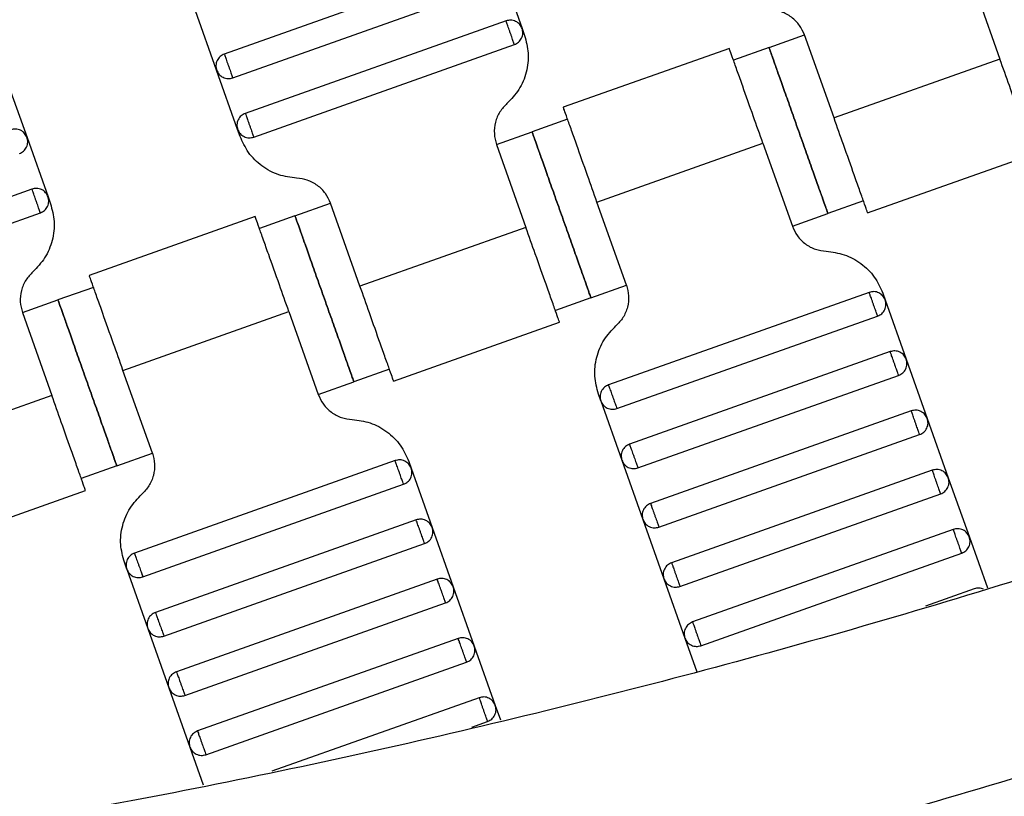
# Model space of a CAD drawing. Units: millimetres. Extents: x 5 to 415, y 5 to 292.
# Drawn here: x 121 to 125, y 144 to 147 of the extents above; entities that cross this region are included whole.
import ezdxf

# ---------------------------------------------------------------- set-up
doc = ezdxf.new("R2010")
doc.units = ezdxf.units.MM
doc.linetypes.add('CENTERX2', pattern=[20.32, 12.7, -2.54, 2.54, -2.54])
doc.layers.add('1', color=7, linetype='Continuous', lineweight=25)

msp = doc.modelspace()

# ---------------------------------------------------------------- linework, layer by layer
at = {"color": 7, "linetype": 'Continuous', "lineweight": 25}
for p, q in [((122.9222, 146.876), (122.0929, 146.5817)), ((122.9733, 146.8517), (123.0402, 146.6632)), ((124.4666, 146.8297), (124.5602, 146.5659)), ((122.1196, 146.5063), (122.949, 146.8006)), ((122.0686, 146.5306), (122.0017, 146.7191)), ((122.9891, 146.6875), (122.1598, 146.3932)), ((123.0402, 146.6632), (123.048, 146.6412)), ((123.8257, 146.6024), (123.9388, 146.6425)), ((124.0325, 146.3786), (123.9388, 146.6425)), ((122.1865, 146.3178), (123.0159, 146.6121)), ((123.6995, 146.6), (123.1713, 146.4126)), ((123.8257, 146.6024), (123.7126, 146.5622)), ((124.5602, 146.5659), (124.0325, 146.3786)), ((122.1354, 146.3422), (122.0686, 146.5306)), ((121.3985, 146.5051), (121.4654, 146.3166)), ((123.1849, 146.375), (123.0718, 146.3348)), ((122.1432, 146.3201), (122.1354, 146.3422)), ((122.9587, 146.2947), (123.0718, 146.3348)), ((121.4654, 146.3166), (121.5323, 146.1281)), ((123.2785, 146.1111), (123.8063, 146.2983)), ((123.8063, 146.2983), (123.8999, 146.0345)), ((122.9587, 146.2947), (123.0523, 146.0308)), ((124.1393, 146.077), (124.6674, 146.2643)), ((121.4812, 146.1525), (120.6519, 145.8582)), ((121.5323, 146.1281), (121.5401, 146.1061)), ((123.3721, 145.8472), (123.2785, 146.1111)), ((124.1261, 146.1147), (124.013, 146.0746)), ((120.6786, 145.7828), (121.508, 146.0771)), ((122.3178, 146.0673), (122.4309, 146.1075)), ((122.5246, 145.8436), (122.4309, 146.1075)), ((122.1916, 146.065), (121.6634, 145.8776)), ((122.3178, 146.0673), (122.2047, 146.0272)), ((123.8999, 146.0345), (124.013, 146.0746)), ((123.0523, 146.0308), (122.5246, 145.8436)), ((121.677, 145.8399), (121.5639, 145.7998)), ((123.259, 145.8071), (123.3721, 145.8472)), ((121.4508, 145.7597), (121.5639, 145.7998)), ((123.259, 145.8071), (123.146, 145.7669)), ((124.1443, 145.8241), (123.315, 145.5298)), ((124.1876, 145.8218), (124.1954, 145.7998)), ((124.1954, 145.7998), (124.2623, 145.6113)), ((121.7706, 145.5761), (122.2984, 145.7633)), ((122.2984, 145.7633), (122.392, 145.4994)), ((121.4508, 145.7597), (121.5444, 145.4958)), ((123.3417, 145.4544), (124.1711, 145.7487)), ((122.6314, 145.5419), (123.1595, 145.7293)), ((124.2112, 145.6356), (123.3819, 145.3413)), ((124.2623, 145.6113), (124.3292, 145.4228)), ((121.8642, 145.3122), (121.7706, 145.5761)), ((122.6182, 145.5797), (122.5051, 145.5396)), ((123.4086, 145.2659), (124.238, 145.5602)), ((122.392, 145.4994), (122.5051, 145.5396)), ((121.5444, 145.4958), (121.0167, 145.3085)), ((123.2907, 145.4787), (123.2828, 145.5008)), ((123.2907, 145.4787), (123.3575, 145.2903)), ((124.2781, 145.4471), (123.4487, 145.1528)), ((124.3292, 145.4228), (124.396, 145.2343)), ((123.4755, 145.0775), (124.3048, 145.3717)), ((121.7512, 145.272), (121.8642, 145.3122)), ((121.7512, 145.272), (121.6381, 145.2319)), ((122.6364, 145.2891), (121.8071, 144.9948)), ((122.6797, 145.2867), (122.6875, 145.2647)), ((122.6875, 145.2647), (122.7544, 145.0762)), ((123.3575, 145.2903), (123.4244, 145.1018)), ((124.345, 145.2586), (123.5156, 144.9644)), ((124.396, 145.2343), (124.4629, 145.0458)), ((121.8338, 144.9194), (122.6632, 145.2137)), ((121.1235, 145.0069), (121.6516, 145.1943)), ((123.5424, 144.889), (124.3717, 145.1832)), ((122.7033, 145.1006), (121.874, 144.8063)), ((122.7544, 145.0762), (122.8213, 144.8878)), ((123.4244, 145.1018), (123.4913, 144.9133)), ((124.4118, 145.0701), (123.5825, 144.7759)), ((124.4629, 145.0458), (124.5203, 144.884)), ((121.9007, 144.7309), (122.7301, 145.0252)), ((123.6092, 144.7005), (124.4386, 144.9947)), ((121.7828, 144.9437), (121.775, 144.9657)), ((121.7828, 144.9437), (121.8496, 144.7552)), ((122.7702, 144.9121), (121.9408, 144.6178)), ((122.8213, 144.8878), (122.8881, 144.6993)), ((123.4913, 144.9133), (123.5582, 144.7248)), ((124.4787, 144.8817), (124.3232, 144.8265)), ((121.9676, 144.5424), (122.7969, 144.8367)), ((121.8496, 144.7552), (121.9165, 144.5667)), ((122.8371, 144.7236), (122.0077, 144.4293)), ((122.8881, 144.6993), (122.955, 144.5108)), ((123.5582, 144.7248), (123.5963, 144.6172)), ((122.0345, 144.3539), (122.8638, 144.6482)), ((121.9165, 144.5667), (121.9834, 144.3783)), ((122.9039, 144.5351), (122.2444, 144.3011)), ((122.955, 144.5108), (122.9716, 144.4642)), ((122.8802, 144.4418), (122.9307, 144.4597)), ((121.9834, 144.3783), (122.0262, 144.2576))]:
    msp.add_line(p, q, dxfattribs=at)
for points, knots in [([(134.9848, 151.1154), (134.725, 150.8657), (134.2035, 150.3647), (133.3789, 149.6535), (132.5216, 148.9714), (131.6302, 148.3237), (130.7131, 147.7158), (129.773, 147.1491), (128.8126, 146.6247), (127.8289, 146.1411), (126.8184, 145.6969), (125.7835, 145.2944), (124.7267, 144.9357), (123.6573, 144.6239), (122.5784, 144.3596), (121.4996, 144.1444), (120.4241, 143.9771), (119.355, 143.8574), (118.2886, 143.78), (117.5786, 143.7659), (117.2248, 143.7589)], [0, 0, 0, 0, 0.054844, 0.110092, 0.165697, 0.221612, 0.277787, 0.333162, 0.38869, 0.444319, 0.5, 0.556693, 0.613331, 0.669862, 0.726233, 0.782391, 0.837289, 0.891887, 0.946139, 1, 1, 1, 1]), ([(135.4091, 150.6911), (135.1431, 150.4355), (134.6092, 149.9223), (133.7651, 149.1941), (132.8873, 148.4955), (131.9747, 147.8322), (131.0358, 147.2096), (130.0731, 146.6293), (129.0899, 146.0924), (128.0826, 145.5972), (127.048, 145.1423), (125.9882, 144.7303), (124.9061, 144.363), (123.8111, 144.0438), (122.7064, 143.7732), (121.6018, 143.553), (120.5006, 143.3817), (119.4059, 143.2594), (118.3141, 143.1803), (117.587, 143.166), (117.2248, 143.1589)], [0, 0, 0, 0, 0.054843, 0.11009, 0.165695, 0.22161, 0.277785, 0.33316, 0.388689, 0.444319, 0.5, 0.556693, 0.613332, 0.669864, 0.726235, 0.782393, 0.837292, 0.891889, 0.94614, 1, 1, 1, 1]), ([(123.9388, 146.6425), (123.934, 146.6531), (123.9242, 146.6748), (123.898, 146.7002), (123.8661, 146.7177), (123.8425, 146.7208), (123.8309, 146.7222)], [0, 0, 0, 0, 0.2444202, 0.5, 0.7555798, 1, 1, 1, 1]), ([(123.0402, 146.6632), (123.038, 146.6677), (123.0346, 146.6748), (123.0268, 146.6819), (123.0198, 146.6862), (123.012, 146.6889), (123.0016, 146.6905), (122.994, 146.6887), (122.9891, 146.6875)], [0, 0, 0, 0, 0.2394568, 0.3683607, 0.5, 0.6316393, 0.7605432, 1, 1, 1, 1]), ([(123.0159, 146.6121), (123.0157, 146.6124), (123.0155, 146.6131), (123.0137, 146.6182), (123.0113, 146.625), (123.0088, 146.632), (123.0058, 146.6405), (123.0025, 146.6498), (122.9992, 146.6591), (122.9962, 146.6675), (122.9937, 146.6746), (122.9913, 146.6814), (122.9894, 146.6865), (122.9892, 146.6872), (122.9891, 146.6875)], [0, 0, 0, 0, 0.0903184, 0.2045632, 0.2714199, 0.3439362, 0.4207855, 0.5, 0.5792145, 0.6560638, 0.7285801, 0.7954368, 0.9096816, 1, 1, 1, 1]), ([(123.048, 146.6412), (123.0529, 146.6224), (123.063, 146.584), (123.0558, 146.5237), (123.033, 146.4674), (123.0056, 146.4387), (122.9922, 146.4246)], [0, 0, 0, 0, 0.2444202, 0.5, 0.7555798, 1, 1, 1, 1]), ([(123.0159, 146.6121), (123.0204, 146.6143), (123.0274, 146.6176), (123.0345, 146.6255), (123.0389, 146.6325), (123.0416, 146.6402), (123.0432, 146.6507), (123.0414, 146.6582), (123.0402, 146.6632)], [0, 0, 0, 0, 0.239457, 0.368361, 0.5, 0.631639, 0.760543, 1, 1, 1, 1]), ([(122.0929, 146.5817), (122.0883, 146.5795), (122.0813, 146.5762), (122.0742, 146.5683), (122.0699, 146.5613), (122.0672, 146.5536), (122.0656, 146.5431), (122.0674, 146.5356), (122.0686, 146.5306)], [0, 0, 0, 0, 0.239457, 0.368361, 0.5, 0.631639, 0.760543, 1, 1, 1, 1]), ([(122.0929, 146.5817), (122.093, 146.5814), (122.0932, 146.5807), (122.095, 146.5756), (122.0974, 146.5688), (122.1, 146.5618), (122.103, 146.5533), (122.1063, 146.544), (122.1096, 146.5347), (122.1126, 146.5263), (122.1151, 146.5192), (122.1175, 146.5124), (122.1193, 146.5073), (122.1195, 146.5066), (122.1196, 146.5063)], [0, 0, 0, 0, 0.090318, 0.204563, 0.27142, 0.343936, 0.420786, 0.5, 0.579214, 0.656064, 0.72858, 0.795437, 0.909682, 1, 1, 1, 1]), ([(123.8063, 146.2983), (123.7962, 146.3269), (123.7732, 146.3914), (123.7455, 146.4697), (123.7246, 146.5286), (123.7108, 146.5673), (123.7012, 146.5946), (123.6999, 146.5981), (123.6993, 146.5999)], [0, 0, 0, 0, 0.180637, 0.409126, 0.54284, 0.687872, 0.841571, 1, 1, 1, 1]), ([(123.8257, 146.6024), (123.8265, 146.6003), (123.8281, 146.5956), (123.8408, 146.5599), (123.8577, 146.5122), (123.8753, 146.4627), (123.8963, 146.4035), (123.9194, 146.3385), (123.9424, 146.2735), (123.9635, 146.2142), (123.981, 146.1647), (123.9979, 146.1171), (124.0106, 146.0814), (124.0123, 146.0767), (124.013, 146.0746)], [0, 0, 0, 0, 0.090318, 0.204563, 0.27142, 0.343936, 0.420786, 0.5, 0.579214, 0.656064, 0.72858, 0.795437, 0.909682, 1, 1, 1, 1]), ([(124.013, 146.0746), (124.0123, 146.0767), (124.0106, 146.0814), (123.9979, 146.1171), (123.981, 146.1647), (123.9635, 146.2142), (123.9424, 146.2735), (123.9194, 146.3385), (123.8963, 146.4035), (123.8753, 146.4627), (123.8577, 146.5122), (123.8408, 146.5599), (123.8281, 146.5956), (123.8265, 146.6003), (123.8257, 146.6024)], [0, 0, 0, 0, 0.090318, 0.204563, 0.27142, 0.343936, 0.420786, 0.5, 0.579214, 0.656064, 0.72858, 0.795437, 0.909682, 1, 1, 1, 1]), ([(124.6672, 146.2643), (124.6666, 146.2661), (124.6653, 146.2696), (124.6557, 146.2969), (124.6419, 146.3356), (124.621, 146.3945), (124.5932, 146.4728), (124.5703, 146.5373), (124.5602, 146.5659)], [0, 0, 0, 0, 0.158429, 0.312128, 0.45716, 0.590874, 0.819363, 1, 1, 1, 1]), ([(122.0686, 146.5306), (122.0707, 146.5261), (122.0741, 146.5191), (122.0819, 146.5119), (122.0889, 146.5076), (122.0967, 146.5049), (122.1071, 146.5033), (122.1147, 146.5051), (122.1196, 146.5063)], [0, 0, 0, 0, 0.239457, 0.368361, 0.5, 0.631639, 0.760543, 1, 1, 1, 1]), ([(122.9922, 146.4246), (122.9841, 146.4162), (122.9677, 146.399), (122.954, 146.3652), (122.9497, 146.329), (122.9557, 146.306), (122.9587, 146.2947)], [0, 0, 0, 0, 0.24442, 0.5, 0.75558, 1, 1, 1, 1]), ([(122.1598, 146.3932), (122.1552, 146.391), (122.1482, 146.3877), (122.1411, 146.3799), (122.1368, 146.3729), (122.134, 146.3651), (122.1324, 146.3546), (122.1343, 146.3471), (122.1354, 146.3422)], [0, 0, 0, 0, 0.2394568, 0.3683607, 0.5, 0.6316393, 0.7605432, 1, 1, 1, 1]), ([(122.1598, 146.3932), (122.1599, 146.3929), (122.1601, 146.3923), (122.1619, 146.3872), (122.1643, 146.3804), (122.1668, 146.3733), (122.1698, 146.3648), (122.1731, 146.3555), (122.1764, 146.3462), (122.1794, 146.3378), (122.1819, 146.3307), (122.1844, 146.3239), (122.1862, 146.3188), (122.1864, 146.3181), (122.1865, 146.3178)], [0, 0, 0, 0, 0.090318, 0.204563, 0.27142, 0.343936, 0.420786, 0.5, 0.579214, 0.656064, 0.72858, 0.795437, 0.909682, 1, 1, 1, 1]), ([(123.2785, 146.1111), (123.2684, 146.1396), (123.2455, 146.2042), (123.2177, 146.2824), (123.1968, 146.3413), (123.1831, 146.3801), (123.1734, 146.4073), (123.1721, 146.4109), (123.1715, 146.4127)], [0, 0, 0, 0, 0.1806368, 0.4091264, 0.5428398, 0.6878723, 0.841571, 1, 1, 1, 1]), ([(124.1395, 146.077), (124.1388, 146.0788), (124.1376, 146.0824), (124.1279, 146.1096), (124.1141, 146.1484), (124.0932, 146.2073), (124.0655, 146.2855), (124.0426, 146.3501), (124.0325, 146.3786)], [0, 0, 0, 0, 0.158429, 0.312128, 0.45716, 0.590874, 0.819363, 1, 1, 1, 1]), ([(121.4654, 146.3166), (121.4632, 146.3212), (121.4599, 146.3282), (121.452, 146.3353), (121.445, 146.3396), (121.4373, 146.3424), (121.4268, 146.3439), (121.4192, 146.3421), (121.4143, 146.3409)], [0, 0, 0, 0, 0.2394568, 0.3683607, 0.5, 0.6316393, 0.7605432, 1, 1, 1, 1]), ([(122.1354, 146.3422), (122.1376, 146.3376), (122.141, 146.3306), (122.1488, 146.3235), (122.1558, 146.3191), (122.1636, 146.3164), (122.174, 146.3148), (122.1816, 146.3167), (122.1865, 146.3178)], [0, 0, 0, 0, 0.239457, 0.368361, 0.5, 0.631639, 0.760543, 1, 1, 1, 1]), ([(123.259, 145.8071), (123.2583, 145.8092), (123.2566, 145.8138), (123.244, 145.8496), (123.2271, 145.8972), (123.2095, 145.9467), (123.1885, 146.006), (123.1654, 146.071), (123.1424, 146.1359), (123.1213, 146.1952), (123.1038, 146.2447), (123.0869, 146.2923), (123.0742, 146.3281), (123.0725, 146.3328), (123.0718, 146.3348)], [0, 0, 0, 0, 0.090318, 0.204563, 0.27142, 0.343936, 0.420786, 0.5, 0.579214, 0.656064, 0.72858, 0.795437, 0.909682, 1, 1, 1, 1]), ([(123.0718, 146.3348), (123.0725, 146.3328), (123.0742, 146.3281), (123.0869, 146.2923), (123.1038, 146.2447), (123.1213, 146.1952), (123.1424, 146.1359), (123.1654, 146.071), (123.1885, 146.006), (123.2095, 145.9467), (123.2271, 145.8972), (123.244, 145.8496), (123.2566, 145.8138), (123.2583, 145.8092), (123.259, 145.8071)], [0, 0, 0, 0, 0.090318, 0.204563, 0.27142, 0.343936, 0.420786, 0.5, 0.579214, 0.656064, 0.72858, 0.795437, 0.909682, 1, 1, 1, 1]), ([(121.4411, 146.2656), (121.4456, 146.2677), (121.4527, 146.2711), (121.4598, 146.2789), (121.4641, 146.2859), (121.4668, 146.2937), (121.4684, 146.3041), (121.4666, 146.3117), (121.4654, 146.3166)], [0, 0, 0, 0, 0.239457, 0.368361, 0.5, 0.631639, 0.760543, 1, 1, 1, 1]), ([(122.323, 146.1872), (122.3038, 146.1897), (122.2644, 146.1947), (122.2112, 146.224), (122.1676, 146.2663), (122.1512, 146.3025), (122.1432, 146.3201)], [0, 0, 0, 0, 0.24442, 0.5, 0.75558, 1, 1, 1, 1]), ([(122.4309, 146.1075), (122.4261, 146.1181), (122.4163, 146.1398), (122.3902, 146.1651), (122.3582, 146.1827), (122.3346, 146.1857), (122.323, 146.1872)], [0, 0, 0, 0, 0.2444202, 0.5, 0.7555798, 1, 1, 1, 1]), ([(121.5323, 146.1281), (121.5301, 146.1327), (121.5267, 146.1397), (121.5189, 146.1468), (121.5119, 146.1511), (121.5041, 146.1539), (121.4937, 146.1555), (121.4861, 146.1536), (121.4812, 146.1525)], [0, 0, 0, 0, 0.239457, 0.368361, 0.5, 0.631639, 0.760543, 1, 1, 1, 1]), ([(121.508, 146.0771), (121.5079, 146.0774), (121.5076, 146.078), (121.5058, 146.0831), (121.5034, 146.0899), (121.5009, 146.097), (121.4979, 146.1055), (121.4946, 146.1148), (121.4913, 146.124), (121.4883, 146.1325), (121.4858, 146.1396), (121.4834, 146.1464), (121.4816, 146.1515), (121.4813, 146.1522), (121.4812, 146.1525)], [0, 0, 0, 0, 0.0903184, 0.2045632, 0.2714199, 0.3439362, 0.4207855, 0.5, 0.5792145, 0.6560638, 0.7285801, 0.7954368, 0.9096816, 1, 1, 1, 1]), ([(121.508, 146.0771), (121.5125, 146.0793), (121.5195, 146.0826), (121.5267, 146.0904), (121.531, 146.0974), (121.5337, 146.1052), (121.5353, 146.1156), (121.5335, 146.1232), (121.5323, 146.1281)], [0, 0, 0, 0, 0.239457, 0.368361, 0.5, 0.631639, 0.760543, 1, 1, 1, 1]), ([(121.5401, 146.1061), (121.545, 146.0874), (121.5551, 146.049), (121.5479, 145.9887), (121.5251, 145.9324), (121.4977, 145.9036), (121.4843, 145.8896)], [0, 0, 0, 0, 0.24442, 0.5, 0.75558, 1, 1, 1, 1]), ([(122.2984, 145.7633), (122.2883, 145.7918), (122.2653, 145.8564), (122.2376, 145.9346), (122.2167, 145.9935), (122.2029, 146.0323), (122.1933, 146.0595), (122.192, 146.0631), (122.1914, 146.0649)], [0, 0, 0, 0, 0.180637, 0.409126, 0.54284, 0.687872, 0.841571, 1, 1, 1, 1]), ([(122.3178, 146.0673), (122.3186, 146.0652), (122.3202, 146.0606), (122.3329, 146.0248), (122.3498, 145.9772), (122.3674, 145.9277), (122.3884, 145.8684), (122.4115, 145.8034), (122.4345, 145.7385), (122.4556, 145.6792), (122.4731, 145.6297), (122.49, 145.5821), (122.5027, 145.5463), (122.5044, 145.5416), (122.5051, 145.5396)], [0, 0, 0, 0, 0.090318, 0.204563, 0.27142, 0.343936, 0.420786, 0.5, 0.579214, 0.656064, 0.72858, 0.795437, 0.909682, 1, 1, 1, 1]), ([(122.5051, 145.5396), (122.5044, 145.5416), (122.5027, 145.5463), (122.49, 145.5821), (122.4731, 145.6297), (122.4556, 145.6792), (122.4345, 145.7385), (122.4115, 145.8034), (122.3884, 145.8684), (122.3674, 145.9277), (122.3498, 145.9772), (122.3329, 146.0248), (122.3202, 146.0606), (122.3186, 146.0652), (122.3178, 146.0673)], [0, 0, 0, 0, 0.090318, 0.204563, 0.27142, 0.343936, 0.420786, 0.5, 0.579214, 0.656064, 0.72858, 0.795437, 0.909682, 1, 1, 1, 1]), ([(123.1593, 145.7293), (123.1587, 145.7311), (123.1574, 145.7346), (123.1478, 145.7618), (123.134, 145.8006), (123.1131, 145.8595), (123.0854, 145.9377), (123.0624, 146.0023), (123.0523, 146.0308)], [0, 0, 0, 0, 0.158429, 0.312128, 0.45716, 0.590874, 0.819363, 1, 1, 1, 1]), ([(123.8999, 146.0345), (123.9047, 146.0239), (123.9145, 146.0021), (123.9407, 145.9768), (123.9726, 145.9592), (123.9962, 145.9562), (124.0078, 145.9547)], [0, 0, 0, 0, 0.24442, 0.5, 0.75558, 1, 1, 1, 1]), ([(124.0078, 145.9547), (124.027, 145.9522), (124.0664, 145.9472), (124.1196, 145.9179), (124.1632, 145.8756), (124.1796, 145.8395), (124.1876, 145.8218)], [0, 0, 0, 0, 0.24442, 0.5, 0.75558, 1, 1, 1, 1]), ([(121.4843, 145.8896), (121.4762, 145.8812), (121.4598, 145.8639), (121.4461, 145.8302), (121.4418, 145.794), (121.4478, 145.7709), (121.4508, 145.7597)], [0, 0, 0, 0, 0.2444202, 0.5, 0.7555798, 1, 1, 1, 1]), ([(121.7706, 145.5761), (121.7605, 145.6046), (121.7376, 145.6691), (121.7098, 145.7474), (121.6889, 145.8063), (121.6752, 145.845), (121.6655, 145.8723), (121.6642, 145.8758), (121.6636, 145.8776)], [0, 0, 0, 0, 0.1806368, 0.4091264, 0.5428398, 0.6878723, 0.841571, 1, 1, 1, 1]), ([(122.6316, 145.542), (122.6309, 145.5438), (122.6297, 145.5473), (122.62, 145.5746), (122.6063, 145.6133), (122.5853, 145.6722), (122.5576, 145.7505), (122.5347, 145.8151), (122.5246, 145.8436)], [0, 0, 0, 0, 0.158429, 0.312128, 0.45716, 0.590874, 0.819363, 1, 1, 1, 1]), ([(123.3721, 145.8472), (123.3751, 145.8359), (123.3812, 145.8129), (123.3768, 145.7767), (123.3631, 145.743), (123.3467, 145.7257), (123.3387, 145.7173)], [0, 0, 0, 0, 0.24442, 0.5, 0.75558, 1, 1, 1, 1]), ([(124.1954, 145.7998), (124.1932, 145.8043), (124.1898, 145.8113), (124.182, 145.8185), (124.175, 145.8228), (124.1673, 145.8255), (124.1568, 145.8271), (124.1492, 145.8253), (124.1443, 145.8241)], [0, 0, 0, 0, 0.2394568, 0.3683607, 0.5, 0.6316393, 0.7605432, 1, 1, 1, 1]), ([(121.7512, 145.272), (121.7504, 145.2741), (121.7487, 145.2788), (121.7361, 145.3145), (121.7192, 145.3622), (121.7016, 145.4117), (121.6806, 145.4709), (121.6575, 145.5359), (121.6345, 145.6009), (121.6134, 145.6602), (121.5959, 145.7097), (121.579, 145.7573), (121.5663, 145.793), (121.5646, 145.7977), (121.5639, 145.7998)], [0, 0, 0, 0, 0.090318, 0.204563, 0.27142, 0.343936, 0.420786, 0.5, 0.579214, 0.656064, 0.72858, 0.795437, 0.909682, 1, 1, 1, 1]), ([(121.5639, 145.7998), (121.5646, 145.7977), (121.5663, 145.793), (121.579, 145.7573), (121.5959, 145.7097), (121.6134, 145.6602), (121.6345, 145.6009), (121.6575, 145.5359), (121.6806, 145.4709), (121.7016, 145.4117), (121.7192, 145.3622), (121.7361, 145.3145), (121.7487, 145.2788), (121.7504, 145.2741), (121.7512, 145.272)], [0, 0, 0, 0, 0.090318, 0.204563, 0.27142, 0.343936, 0.420786, 0.5, 0.579214, 0.656064, 0.72858, 0.795437, 0.909682, 1, 1, 1, 1]), ([(124.1711, 145.7487), (124.171, 145.749), (124.1707, 145.7497), (124.1689, 145.7548), (124.1665, 145.7616), (124.164, 145.7686), (124.161, 145.7771), (124.1577, 145.7864), (124.1544, 145.7957), (124.1514, 145.8041), (124.1489, 145.8112), (124.1465, 145.818), (124.1447, 145.8231), (124.1444, 145.8238), (124.1443, 145.8241)], [0, 0, 0, 0, 0.090318, 0.204563, 0.27142, 0.343936, 0.420786, 0.5, 0.579214, 0.656064, 0.72858, 0.795437, 0.909682, 1, 1, 1, 1]), ([(124.1711, 145.7487), (124.1756, 145.7509), (124.1827, 145.7542), (124.1898, 145.7621), (124.1941, 145.7691), (124.1968, 145.7768), (124.1984, 145.7873), (124.1966, 145.7948), (124.1954, 145.7998)], [0, 0, 0, 0, 0.239457, 0.368361, 0.5, 0.631639, 0.760543, 1, 1, 1, 1]), ([(123.2828, 145.5008), (123.2779, 145.5195), (123.2678, 145.5579), (123.275, 145.6182), (123.2979, 145.6745), (123.3253, 145.7032), (123.3387, 145.7173)], [0, 0, 0, 0, 0.24442, 0.5, 0.75558, 1, 1, 1, 1]), ([(124.2623, 145.6113), (124.2601, 145.6158), (124.2567, 145.6229), (124.2489, 145.63), (124.2419, 145.6343), (124.2341, 145.637), (124.2237, 145.6386), (124.2161, 145.6368), (124.2112, 145.6356)], [0, 0, 0, 0, 0.239457, 0.368361, 0.5, 0.631639, 0.760543, 1, 1, 1, 1]), ([(124.238, 145.5602), (124.2378, 145.5605), (124.2376, 145.5612), (124.2358, 145.5663), (124.2334, 145.5731), (124.2309, 145.5802), (124.2279, 145.5886), (124.2246, 145.5979), (124.2213, 145.6072), (124.2183, 145.6157), (124.2158, 145.6227), (124.2134, 145.6295), (124.2115, 145.6346), (124.2113, 145.6353), (124.2112, 145.6356)], [0, 0, 0, 0, 0.090318, 0.204563, 0.27142, 0.343936, 0.420786, 0.5, 0.579214, 0.656064, 0.72858, 0.795437, 0.909682, 1, 1, 1, 1]), ([(124.238, 145.5602), (124.2425, 145.5624), (124.2495, 145.5658), (124.2566, 145.5736), (124.261, 145.5806), (124.2637, 145.5883), (124.2653, 145.5988), (124.2635, 145.6064), (124.2623, 145.6113)], [0, 0, 0, 0, 0.239457, 0.368361, 0.5, 0.631639, 0.760543, 1, 1, 1, 1]), ([(123.315, 145.5298), (123.3104, 145.5276), (123.3034, 145.5243), (123.2963, 145.5165), (123.292, 145.5094), (123.2893, 145.5017), (123.2877, 145.4912), (123.2895, 145.4837), (123.2907, 145.4787)], [0, 0, 0, 0, 0.2394568, 0.3683607, 0.5, 0.6316393, 0.7605432, 1, 1, 1, 1]), ([(123.315, 145.5298), (123.3151, 145.5295), (123.3153, 145.5289), (123.3171, 145.5237), (123.3195, 145.5169), (123.3221, 145.5099), (123.3251, 145.5014), (123.3284, 145.4921), (123.3316, 145.4828), (123.3347, 145.4744), (123.3372, 145.4673), (123.3396, 145.4605), (123.3414, 145.4554), (123.3416, 145.4547), (123.3417, 145.4544)], [0, 0, 0, 0, 0.0903184, 0.2045632, 0.2714199, 0.3439362, 0.4207855, 0.5, 0.5792145, 0.6560638, 0.7285801, 0.7954368, 0.9096816, 1, 1, 1, 1]), ([(121.6514, 145.1942), (121.6508, 145.196), (121.6495, 145.1996), (121.6399, 145.2268), (121.6261, 145.2656), (121.6052, 145.3245), (121.5775, 145.4027), (121.5545, 145.4673), (121.5444, 145.4958)], [0, 0, 0, 0, 0.158429, 0.312128, 0.45716, 0.590874, 0.819363, 1, 1, 1, 1]), ([(122.392, 145.4994), (122.3968, 145.4888), (122.4066, 145.4671), (122.4328, 145.4418), (122.4647, 145.4242), (122.4883, 145.4212), (122.4999, 145.4197)], [0, 0, 0, 0, 0.24442, 0.5, 0.75558, 1, 1, 1, 1]), ([(123.2907, 145.4787), (123.2928, 145.4742), (123.2962, 145.4672), (123.304, 145.4601), (123.311, 145.4557), (123.3188, 145.453), (123.3292, 145.4514), (123.3368, 145.4532), (123.3417, 145.4544)], [0, 0, 0, 0, 0.239457, 0.368361, 0.5, 0.631639, 0.760543, 1, 1, 1, 1]), ([(122.4999, 145.4197), (122.5191, 145.4172), (122.5585, 145.4122), (122.6117, 145.3829), (122.6553, 145.3406), (122.6717, 145.3044), (122.6797, 145.2867)], [0, 0, 0, 0, 0.24442, 0.5, 0.75558, 1, 1, 1, 1]), ([(124.3292, 145.4228), (124.327, 145.4274), (124.3236, 145.4344), (124.3158, 145.4415), (124.3088, 145.4458), (124.301, 145.4485), (124.2906, 145.4501), (124.283, 145.4483), (124.2781, 145.4471)], [0, 0, 0, 0, 0.239457, 0.368361, 0.5, 0.631639, 0.760543, 1, 1, 1, 1]), ([(124.3048, 145.3717), (124.3047, 145.372), (124.3045, 145.3727), (124.3027, 145.3778), (124.3003, 145.3846), (124.2978, 145.3917), (124.2947, 145.4001), (124.2915, 145.4094), (124.2882, 145.4187), (124.2852, 145.4272), (124.2826, 145.4342), (124.2802, 145.441), (124.2784, 145.4461), (124.2782, 145.4468), (124.2781, 145.4471)], [0, 0, 0, 0, 0.090318, 0.204563, 0.27142, 0.343936, 0.420786, 0.5, 0.579214, 0.656064, 0.72858, 0.795437, 0.909682, 1, 1, 1, 1]), ([(124.3048, 145.3717), (124.3094, 145.3739), (124.3164, 145.3773), (124.3235, 145.3851), (124.3278, 145.3921), (124.3306, 145.3999), (124.3321, 145.4103), (124.3303, 145.4179), (124.3292, 145.4228)], [0, 0, 0, 0, 0.239457, 0.368361, 0.5, 0.631639, 0.760543, 1, 1, 1, 1]), ([(123.3819, 145.3413), (123.3773, 145.3391), (123.3703, 145.3358), (123.3632, 145.328), (123.3589, 145.321), (123.3561, 145.3132), (123.3545, 145.3028), (123.3564, 145.2952), (123.3575, 145.2903)], [0, 0, 0, 0, 0.239457, 0.368361, 0.5, 0.631639, 0.760543, 1, 1, 1, 1]), ([(123.3819, 145.3413), (123.382, 145.341), (123.3822, 145.3404), (123.384, 145.3353), (123.3864, 145.3285), (123.3889, 145.3214), (123.3919, 145.3129), (123.3952, 145.3036), (123.3985, 145.2944), (123.4015, 145.2859), (123.404, 145.2788), (123.4065, 145.272), (123.4083, 145.2669), (123.4085, 145.2662), (123.4086, 145.2659)], [0, 0, 0, 0, 0.0903184, 0.2045632, 0.2714199, 0.3439362, 0.4207855, 0.5, 0.5792145, 0.6560638, 0.7285801, 0.7954368, 0.9096816, 1, 1, 1, 1]), ([(121.8642, 145.3122), (121.8672, 145.3009), (121.8733, 145.2779), (121.8689, 145.2417), (121.8552, 145.2079), (121.8388, 145.1907), (121.8308, 145.1823)], [0, 0, 0, 0, 0.24442, 0.5, 0.75558, 1, 1, 1, 1]), ([(122.6875, 145.2647), (122.6853, 145.2693), (122.682, 145.2763), (122.6741, 145.2834), (122.6671, 145.2877), (122.6594, 145.2905), (122.6489, 145.292), (122.6413, 145.2902), (122.6364, 145.2891)], [0, 0, 0, 0, 0.2394568, 0.3683607, 0.5, 0.6316393, 0.7605432, 1, 1, 1, 1]), ([(122.6632, 145.2137), (122.6631, 145.214), (122.6628, 145.2146), (122.661, 145.2197), (122.6586, 145.2265), (122.6561, 145.2336), (122.6531, 145.2421), (122.6498, 145.2514), (122.6465, 145.2606), (122.6435, 145.2691), (122.641, 145.2762), (122.6386, 145.283), (122.6368, 145.2881), (122.6365, 145.2888), (122.6364, 145.2891)], [0, 0, 0, 0, 0.090318, 0.204563, 0.27142, 0.343936, 0.420786, 0.5, 0.579214, 0.656064, 0.72858, 0.795437, 0.909682, 1, 1, 1, 1]), ([(122.6632, 145.2137), (122.6677, 145.2158), (122.6748, 145.2192), (122.6819, 145.227), (122.6862, 145.234), (122.6889, 145.2418), (122.6905, 145.2522), (122.6887, 145.2598), (122.6875, 145.2647)], [0, 0, 0, 0, 0.239457, 0.368361, 0.5, 0.631639, 0.760543, 1, 1, 1, 1]), ([(123.3575, 145.2903), (123.3597, 145.2857), (123.3631, 145.2787), (123.3709, 145.2716), (123.3779, 145.2673), (123.3857, 145.2645), (123.3961, 145.2629), (123.4037, 145.2648), (123.4086, 145.2659)], [0, 0, 0, 0, 0.239457, 0.368361, 0.5, 0.631639, 0.760543, 1, 1, 1, 1]), ([(124.396, 145.2343), (124.3938, 145.2389), (124.3905, 145.2459), (124.3827, 145.253), (124.3757, 145.2573), (124.3679, 145.26), (124.3574, 145.2616), (124.3499, 145.2598), (124.345, 145.2586)], [0, 0, 0, 0, 0.239457, 0.368361, 0.5, 0.631639, 0.760543, 1, 1, 1, 1]), ([(124.3717, 145.1832), (124.3716, 145.1835), (124.3714, 145.1842), (124.3696, 145.1893), (124.3671, 145.1961), (124.3646, 145.2032), (124.3616, 145.2116), (124.3583, 145.2209), (124.355, 145.2302), (124.352, 145.2387), (124.3495, 145.2458), (124.3471, 145.2526), (124.3453, 145.2577), (124.3451, 145.2583), (124.345, 145.2586)], [0, 0, 0, 0, 0.0903184, 0.2045632, 0.2714199, 0.3439362, 0.4207855, 0.5, 0.5792145, 0.6560638, 0.7285801, 0.7954368, 0.9096816, 1, 1, 1, 1]), ([(124.3717, 145.1832), (124.3763, 145.1854), (124.3833, 145.1888), (124.3904, 145.1966), (124.3947, 145.2036), (124.3974, 145.2114), (124.399, 145.2218), (124.3972, 145.2294), (124.396, 145.2343)], [0, 0, 0, 0, 0.239457, 0.368361, 0.5, 0.631639, 0.760543, 1, 1, 1, 1]), ([(121.775, 144.9657), (121.77, 144.9845), (121.7599, 145.0229), (121.7671, 145.0832), (121.79, 145.1395), (121.8174, 145.1682), (121.8308, 145.1823)], [0, 0, 0, 0, 0.24442, 0.5, 0.75558, 1, 1, 1, 1]), ([(123.4487, 145.1528), (123.4442, 145.1507), (123.4372, 145.1473), (123.43, 145.1395), (123.4257, 145.1325), (123.423, 145.1247), (123.4214, 145.1143), (123.4232, 145.1067), (123.4244, 145.1018)], [0, 0, 0, 0, 0.239457, 0.368361, 0.5, 0.631639, 0.760543, 1, 1, 1, 1]), ([(123.4487, 145.1528), (123.4488, 145.1525), (123.4491, 145.1519), (123.4509, 145.1468), (123.4533, 145.14), (123.4558, 145.1329), (123.4588, 145.1244), (123.4621, 145.1151), (123.4654, 145.1059), (123.4684, 145.0974), (123.4709, 145.0903), (123.4733, 145.0835), (123.4751, 145.0784), (123.4754, 145.0777), (123.4755, 145.0775)], [0, 0, 0, 0, 0.090318, 0.204563, 0.27142, 0.343936, 0.420786, 0.5, 0.579214, 0.656064, 0.72858, 0.795437, 0.909682, 1, 1, 1, 1]), ([(122.7544, 145.0762), (122.7522, 145.0808), (122.7488, 145.0878), (122.741, 145.0949), (122.734, 145.0993), (122.7262, 145.102), (122.7158, 145.1036), (122.7082, 145.1017), (122.7033, 145.1006)], [0, 0, 0, 0, 0.239457, 0.368361, 0.5, 0.631639, 0.760543, 1, 1, 1, 1]), ([(122.7301, 145.0252), (122.73, 145.0255), (122.7297, 145.0261), (122.7279, 145.0312), (122.7255, 145.038), (122.723, 145.0451), (122.72, 145.0536), (122.7167, 145.0629), (122.7134, 145.0722), (122.7104, 145.0806), (122.7079, 145.0877), (122.7055, 145.0945), (122.7036, 145.0996), (122.7034, 145.1003), (122.7033, 145.1006)], [0, 0, 0, 0, 0.090318, 0.204563, 0.27142, 0.343936, 0.420786, 0.5, 0.579214, 0.656064, 0.72858, 0.795437, 0.909682, 1, 1, 1, 1]), ([(122.7301, 145.0252), (122.7346, 145.0274), (122.7416, 145.0307), (122.7487, 145.0385), (122.7531, 145.0455), (122.7558, 145.0533), (122.7574, 145.0638), (122.7556, 145.0713), (122.7544, 145.0762)], [0, 0, 0, 0, 0.239457, 0.368361, 0.5, 0.631639, 0.760543, 1, 1, 1, 1]), ([(123.4244, 145.1018), (123.4266, 145.0972), (123.43, 145.0902), (123.4378, 145.0831), (123.4448, 145.0788), (123.4526, 145.076), (123.463, 145.0745), (123.4706, 145.0763), (123.4755, 145.0775)], [0, 0, 0, 0, 0.239457, 0.368361, 0.5, 0.631639, 0.760543, 1, 1, 1, 1]), ([(124.4629, 145.0458), (124.4607, 145.0504), (124.4574, 145.0574), (124.4495, 145.0645), (124.4425, 145.0688), (124.4348, 145.0715), (124.4243, 145.0731), (124.4168, 145.0713), (124.4118, 145.0701)], [0, 0, 0, 0, 0.239457, 0.368361, 0.5, 0.631639, 0.760543, 1, 1, 1, 1]), ([(124.4386, 144.9947), (124.4385, 144.995), (124.4382, 144.9957), (124.4364, 145.0008), (124.434, 145.0076), (124.4315, 145.0147), (124.4285, 145.0232), (124.4252, 145.0324), (124.4219, 145.0417), (124.4189, 145.0502), (124.4164, 145.0573), (124.414, 145.0641), (124.4122, 145.0692), (124.4119, 145.0698), (124.4118, 145.0701)], [0, 0, 0, 0, 0.090318, 0.204563, 0.27142, 0.343936, 0.420786, 0.5, 0.579214, 0.656064, 0.72858, 0.795437, 0.909682, 1, 1, 1, 1]), ([(124.4386, 144.9947), (124.4432, 144.9969), (124.4502, 145.0003), (124.4573, 145.0081), (124.4616, 145.0151), (124.4643, 145.0229), (124.4659, 145.0333), (124.4641, 145.0409), (124.4629, 145.0458)], [0, 0, 0, 0, 0.239457, 0.368361, 0.5, 0.631639, 0.760543, 1, 1, 1, 1]), ([(121.8071, 144.9948), (121.8025, 144.9926), (121.7955, 144.9892), (121.7884, 144.9814), (121.7841, 144.9744), (121.7814, 144.9667), (121.7798, 144.9562), (121.7816, 144.9486), (121.7828, 144.9437)], [0, 0, 0, 0, 0.239457, 0.368361, 0.5, 0.631639, 0.760543, 1, 1, 1, 1]), ([(121.8071, 144.9948), (121.8072, 144.9945), (121.8074, 144.9938), (121.8092, 144.9887), (121.8117, 144.9819), (121.8142, 144.9748), (121.8172, 144.9664), (121.8205, 144.9571), (121.8238, 144.9478), (121.8268, 144.9393), (121.8293, 144.9323), (121.8317, 144.9255), (121.8335, 144.9204), (121.8337, 144.9197), (121.8338, 144.9194)], [0, 0, 0, 0, 0.0903184, 0.2045632, 0.2714199, 0.3439362, 0.4207855, 0.5, 0.5792145, 0.6560638, 0.7285801, 0.7954368, 0.9096816, 1, 1, 1, 1]), ([(123.5156, 144.9644), (123.5111, 144.9622), (123.504, 144.9588), (123.4969, 144.951), (123.4926, 144.944), (123.4899, 144.9362), (123.4883, 144.9258), (123.4901, 144.9182), (123.4913, 144.9133)], [0, 0, 0, 0, 0.239457, 0.368361, 0.5, 0.631639, 0.760543, 1, 1, 1, 1]), ([(123.5156, 144.9644), (123.5157, 144.9641), (123.516, 144.9634), (123.5178, 144.9583), (123.5202, 144.9515), (123.5227, 144.9444), (123.5257, 144.9359), (123.529, 144.9267), (123.5323, 144.9174), (123.5353, 144.9089), (123.5378, 144.9018), (123.5402, 144.895), (123.542, 144.8899), (123.5423, 144.8893), (123.5424, 144.889)], [0, 0, 0, 0, 0.090318, 0.204563, 0.27142, 0.343936, 0.420786, 0.5, 0.579214, 0.656064, 0.72858, 0.795437, 0.909682, 1, 1, 1, 1]), ([(121.7828, 144.9437), (121.785, 144.9392), (121.7883, 144.9321), (121.7961, 144.925), (121.8031, 144.9207), (121.8109, 144.918), (121.8213, 144.9164), (121.8289, 144.9182), (121.8338, 144.9194)], [0, 0, 0, 0, 0.2394568, 0.3683607, 0.5, 0.6316393, 0.7605432, 1, 1, 1, 1]), ([(122.8213, 144.8878), (122.8191, 144.8923), (122.8157, 144.8993), (122.8079, 144.9065), (122.8009, 144.9108), (122.7931, 144.9135), (122.7827, 144.9151), (122.7751, 144.9133), (122.7702, 144.9121)], [0, 0, 0, 0, 0.239457, 0.368361, 0.5, 0.631639, 0.760543, 1, 1, 1, 1]), ([(122.7969, 144.8367), (122.7968, 144.837), (122.7966, 144.8377), (122.7948, 144.8428), (122.7924, 144.8496), (122.7899, 144.8566), (122.7869, 144.8651), (122.7836, 144.8744), (122.7803, 144.8837), (122.7773, 144.8921), (122.7748, 144.8992), (122.7723, 144.906), (122.7705, 144.9111), (122.7703, 144.9118), (122.7702, 144.9121)], [0, 0, 0, 0, 0.090318, 0.204563, 0.27142, 0.343936, 0.420786, 0.5, 0.579214, 0.656064, 0.72858, 0.795437, 0.909682, 1, 1, 1, 1]), ([(122.7969, 144.8367), (122.8015, 144.8389), (122.8085, 144.8422), (122.8156, 144.8501), (122.8199, 144.8571), (122.8227, 144.8648), (122.8243, 144.8753), (122.8224, 144.8828), (122.8213, 144.8878)], [0, 0, 0, 0, 0.239457, 0.368361, 0.5, 0.631639, 0.760543, 1, 1, 1, 1]), ([(123.4913, 144.9133), (123.4935, 144.9087), (123.4968, 144.9017), (123.5047, 144.8946), (123.5117, 144.8903), (123.5194, 144.8876), (123.5299, 144.886), (123.5374, 144.8878), (123.5424, 144.889)], [0, 0, 0, 0, 0.239457, 0.368361, 0.5, 0.631639, 0.760543, 1, 1, 1, 1]), ([(124.5083, 144.8804), (124.506, 144.8813), (124.5013, 144.8832), (124.4912, 144.8846), (124.4836, 144.8828), (124.4787, 144.8817)], [0, 0, 0, 0, 0.236792, 0.503868, 1, 1, 1, 1]), ([(121.874, 144.8063), (121.8694, 144.8041), (121.8624, 144.8008), (121.8553, 144.7929), (121.851, 144.7859), (121.8482, 144.7782), (121.8467, 144.7677), (121.8485, 144.7602), (121.8496, 144.7552)], [0, 0, 0, 0, 0.239457, 0.368361, 0.5, 0.631639, 0.760543, 1, 1, 1, 1]), ([(121.874, 144.8063), (121.8741, 144.806), (121.8743, 144.8053), (121.8761, 144.8002), (121.8785, 144.7934), (121.881, 144.7864), (121.884, 144.7779), (121.8873, 144.7686), (121.8906, 144.7593), (121.8936, 144.7509), (121.8961, 144.7438), (121.8986, 144.737), (121.9004, 144.7319), (121.9006, 144.7312), (121.9007, 144.7309)], [0, 0, 0, 0, 0.0903184, 0.2045632, 0.2714199, 0.3439362, 0.4207855, 0.5, 0.5792145, 0.6560638, 0.7285801, 0.7954368, 0.9096816, 1, 1, 1, 1]), ([(123.5825, 144.7759), (123.5779, 144.7737), (123.5709, 144.7703), (123.5638, 144.7625), (123.5595, 144.7555), (123.5568, 144.7477), (123.5552, 144.7373), (123.557, 144.7297), (123.5582, 144.7248)], [0, 0, 0, 0, 0.2394568, 0.3683607, 0.5, 0.6316393, 0.7605432, 1, 1, 1, 1]), ([(123.5825, 144.7759), (123.5826, 144.7756), (123.5828, 144.7749), (123.5846, 144.7698), (123.5871, 144.763), (123.5896, 144.7559), (123.5926, 144.7475), (123.5959, 144.7382), (123.5992, 144.7289), (123.6022, 144.7204), (123.6047, 144.7134), (123.6071, 144.7065), (123.6089, 144.7014), (123.6091, 144.7008), (123.6092, 144.7005)], [0, 0, 0, 0, 0.090318, 0.204563, 0.27142, 0.343936, 0.420786, 0.5, 0.579214, 0.656064, 0.72858, 0.795437, 0.909682, 1, 1, 1, 1]), ([(121.8496, 144.7552), (121.8518, 144.7507), (121.8552, 144.7436), (121.863, 144.7365), (121.87, 144.7322), (121.8778, 144.7295), (121.8882, 144.7279), (121.8958, 144.7297), (121.9007, 144.7309)], [0, 0, 0, 0, 0.239457, 0.368361, 0.5, 0.631639, 0.760543, 1, 1, 1, 1]), ([(122.8881, 144.6993), (122.886, 144.7038), (122.8826, 144.7109), (122.8748, 144.718), (122.8678, 144.7223), (122.86, 144.725), (122.8496, 144.7266), (122.842, 144.7248), (122.8371, 144.7236)], [0, 0, 0, 0, 0.239457, 0.368361, 0.5, 0.631639, 0.760543, 1, 1, 1, 1]), ([(122.8638, 144.6482), (122.8637, 144.6485), (122.8635, 144.6492), (122.8617, 144.6543), (122.8592, 144.6611), (122.8567, 144.6681), (122.8537, 144.6766), (122.8504, 144.6859), (122.8471, 144.6952), (122.8441, 144.7036), (122.8416, 144.7107), (122.8392, 144.7175), (122.8374, 144.7226), (122.8372, 144.7233), (122.8371, 144.7236)], [0, 0, 0, 0, 0.0903184, 0.2045632, 0.2714199, 0.3439362, 0.4207855, 0.5, 0.5792145, 0.6560638, 0.7285801, 0.7954368, 0.9096816, 1, 1, 1, 1]), ([(122.8638, 144.6482), (122.8684, 144.6504), (122.8754, 144.6538), (122.8825, 144.6616), (122.8868, 144.6686), (122.8895, 144.6763), (122.8911, 144.6868), (122.8893, 144.6944), (122.8881, 144.6993)], [0, 0, 0, 0, 0.239457, 0.368361, 0.5, 0.631639, 0.760543, 1, 1, 1, 1]), ([(123.5582, 144.7248), (123.5604, 144.7202), (123.5637, 144.7132), (123.5715, 144.7061), (123.5785, 144.7018), (123.5863, 144.6991), (123.5968, 144.6975), (123.6043, 144.6993), (123.6092, 144.7005)], [0, 0, 0, 0, 0.239457, 0.368361, 0.5, 0.631639, 0.760543, 1, 1, 1, 1]), ([(121.9408, 144.6178), (121.9363, 144.6156), (121.9293, 144.6123), (121.9222, 144.6045), (121.9178, 144.5974), (121.9151, 144.5897), (121.9135, 144.5792), (121.9153, 144.5717), (121.9165, 144.5667)], [0, 0, 0, 0, 0.239457, 0.368361, 0.5, 0.631639, 0.760543, 1, 1, 1, 1]), ([(121.9408, 144.6178), (121.9409, 144.6175), (121.9412, 144.6168), (121.943, 144.6117), (121.9454, 144.6049), (121.9479, 144.5979), (121.9509, 144.5894), (121.9542, 144.5801), (121.9575, 144.5708), (121.9605, 144.5624), (121.963, 144.5553), (121.9654, 144.5485), (121.9673, 144.5434), (121.9675, 144.5427), (121.9676, 144.5424)], [0, 0, 0, 0, 0.090318, 0.204563, 0.27142, 0.343936, 0.420786, 0.5, 0.579214, 0.656064, 0.72858, 0.795437, 0.909682, 1, 1, 1, 1]), ([(121.9165, 144.5667), (121.9187, 144.5622), (121.9221, 144.5552), (121.9299, 144.5481), (121.9369, 144.5437), (121.9447, 144.541), (121.9551, 144.5394), (121.9627, 144.5412), (121.9676, 144.5424)], [0, 0, 0, 0, 0.2394568, 0.3683607, 0.5, 0.6316393, 0.7605432, 1, 1, 1, 1]), ([(122.955, 144.5108), (122.9528, 144.5154), (122.9495, 144.5224), (122.9417, 144.5295), (122.9346, 144.5338), (122.9269, 144.5365), (122.9164, 144.5381), (122.9089, 144.5363), (122.9039, 144.5351)], [0, 0, 0, 0, 0.239457, 0.368361, 0.5, 0.631639, 0.760543, 1, 1, 1, 1]), ([(122.9307, 144.4597), (122.9306, 144.46), (122.9304, 144.4607), (122.9285, 144.4658), (122.9261, 144.4726), (122.9236, 144.4797), (122.9206, 144.4881), (122.9173, 144.4974), (122.914, 144.5067), (122.911, 144.5152), (122.9085, 144.5222), (122.9061, 144.529), (122.9043, 144.5341), (122.904, 144.5348), (122.9039, 144.5351)], [0, 0, 0, 0, 0.090318, 0.204563, 0.27142, 0.343936, 0.420786, 0.5, 0.579214, 0.656064, 0.72858, 0.795437, 0.909682, 1, 1, 1, 1]), ([(122.9307, 144.4597), (122.9353, 144.4619), (122.9423, 144.4653), (122.9494, 144.4731), (122.9537, 144.4801), (122.9564, 144.4879), (122.958, 144.4983), (122.9562, 144.5059), (122.955, 144.5108)], [0, 0, 0, 0, 0.239457, 0.368361, 0.5, 0.631639, 0.760543, 1, 1, 1, 1]), ([(122.0077, 144.4293), (122.0032, 144.4271), (121.9961, 144.4238), (121.989, 144.416), (121.9847, 144.409), (121.982, 144.4012), (121.9804, 144.3907), (121.9822, 144.3832), (121.9834, 144.3783)], [0, 0, 0, 0, 0.239457, 0.368361, 0.5, 0.631639, 0.760543, 1, 1, 1, 1]), ([(122.0077, 144.4293), (122.0078, 144.429), (122.0081, 144.4284), (122.0099, 144.4233), (122.0123, 144.4165), (122.0148, 144.4094), (122.0178, 144.4009), (122.0211, 144.3916), (122.0244, 144.3823), (122.0274, 144.3739), (122.0299, 144.3668), (122.0323, 144.36), (122.0341, 144.3549), (122.0344, 144.3542), (122.0345, 144.3539)], [0, 0, 0, 0, 0.090318, 0.204563, 0.27142, 0.343936, 0.420786, 0.5, 0.579214, 0.656064, 0.72858, 0.795437, 0.909682, 1, 1, 1, 1]), ([(121.9834, 144.3783), (121.9856, 144.3737), (121.989, 144.3667), (121.9968, 144.3596), (122.0038, 144.3553), (122.0115, 144.3525), (122.022, 144.3509), (122.0296, 144.3528), (122.0345, 144.3539)], [0, 0, 0, 0, 0.239457, 0.368361, 0.5, 0.631639, 0.760543, 1, 1, 1, 1])]:
    msp.add_open_spline(points, degree=3, knots=knots, dxfattribs=at)
at = {"layer": '1', "color": 7, "linetype": 'CENTERX2'}
msp.add_circle((117.0248, 169.3581), 95.6, dxfattribs=at)

doc.saveas('drawing.dxf')
